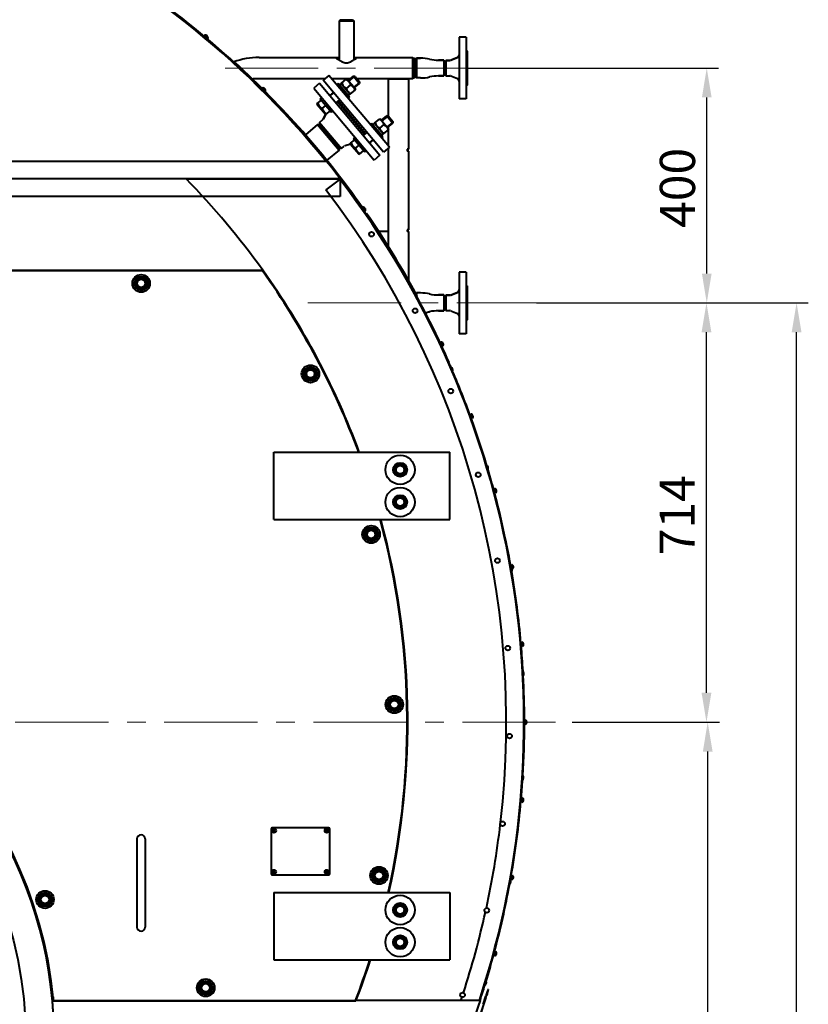
# Model space of a CAD drawing. Units: millimetres. Extents: x -50755 to -33935, y -22436 to -10556.
# Drawn here: x -39283 to -37939, y -13781 to -12103 of the extents above; entities that cross this region are included whole.
import ezdxf

# ---------------------------------------------------------------- set-up
doc = ezdxf.new("R2010")
doc.units = ezdxf.units.MM
doc.linetypes.add('CENTER', pattern=[50.8, 31.75, -6.35, 6.35, -6.35])
for name, color, linetype, lineweight in [('котел', 150, 'Continuous', 40), ('оси', 253, 'CENTER', 13), ('размеры', 253, 'Continuous', 13)]:
    doc.layers.add(name, color=color, linetype=linetype, lineweight=lineweight)
doc.styles.add('энтророс', font='geniso.shx', dxfattribs={"height": 60})
doc.dimstyles.new('20', dxfattribs={"dimtxt": 60, "dimasz": 50, "dimexe": 20, "dimexo": 0.625, "dimgap": 20, "dimtad": 1, "dimdec": 0, "dimtxsty": 'энтророс', "dimcen": 2.5, "dimclrt": 256, "dimadec": 0, "dimazin": 0, "dimtfac": 1, "dimtdec": 0, "dimtmove": 0, "dimatfit": 3, "dimfxl": 1, "dimtfill": 1, "dimarcsym": 0})

# ---------------------------------------------------------------- blocks, each defined once
blk = doc.blocks.new('*D24')
at = {"layer": 'Defpoints', "color": 0, "ltscale": 10, "transparency": 16777216}
for p in [(-38520.3, -12185.7), (-38112, -12185.7), (-38402.8, -12585.7)]:
    blk.add_point(p, dxfattribs=at)
at = {"layer": 'размеры', "color": 0, "lineweight": -2, "ltscale": 10, "transparency": 16777216}
for p, q in [((-38519.7, -12185.7), (-38092, -12185.7)), ((-38112, -12535.7), (-38112, -12235.7)), ((-38402.2, -12585.7), (-38092, -12585.7))]:
    blk.add_line(p, q, dxfattribs=at)
at = {"layer": 'размеры', "color": 0, "ltscale": 10, "transparency": 16777216}
for points in [[(-38120.3, -12235.7), (-38103.7, -12235.7), (-38112, -12185.7)], [(-38120.3, -12535.7), (-38103.7, -12535.7), (-38112, -12585.7)]]:
    blk.add_solid(points, dxfattribs=at)
at = {"layer": 'размеры', "ltscale": 10, "transparency": 16777216, "insert": (-38192, -12389.7), "char_height": 60, "attachment_point": 2, "rotation": 90, "style": 'энтророс', "bg_fill": 3, "box_fill_scale": 1.1, "bg_fill_color": 256, "bg_fill_true_color": 13158600, "bg_fill_transparency": 0}
blk.add_mtext('400', dxfattribs=at)
blk = doc.blocks.new('*D26')
at = {"layer": 'Defpoints', "color": 0, "ltscale": 10, "transparency": 16777216}
for p in [(-38145.3, -13300), (-38110.4, -13300), (-38693.2, -15165)]:
    blk.add_point(p, dxfattribs=at)
at = {"layer": 'размеры', "color": 0, "lineweight": -2, "ltscale": 10, "transparency": 16777216}
for p, q in [((-38144.7, -13300), (-38090.4, -13300)), ((-38110.4, -15115), (-38110.4, -13350)), ((-38692.6, -15165), (-38090.4, -15165))]:
    blk.add_line(p, q, dxfattribs=at)
at = {"layer": 'размеры', "color": 0, "ltscale": 10, "transparency": 16777216}
for points in [[(-38118.7, -13350), (-38102.1, -13350), (-38110.4, -13300)], [(-38118.7, -15115), (-38102.1, -15115), (-38110.4, -15165)]]:
    blk.add_solid(points, dxfattribs=at)
at = {"layer": 'размеры', "ltscale": 10, "transparency": 16777216, "insert": (-38190.4, -14312.4), "char_height": 60, "attachment_point": 2, "rotation": 90, "style": 'энтророс', "bg_fill": 3, "box_fill_scale": 1.1, "bg_fill_color": 256, "bg_fill_true_color": 13158600, "bg_fill_transparency": 0}
blk.add_mtext('1865', dxfattribs=at)
blk = doc.blocks.new('*D27')
at = {"layer": 'Defpoints', "color": 0, "ltscale": 10, "transparency": 16777216}
for p in [(-38402.8, -12585.7), (-37958.9, -12585.7), (-38693.2, -15165)]:
    blk.add_point(p, dxfattribs=at)
at = {"layer": 'размеры', "color": 0, "lineweight": -2, "ltscale": 10, "transparency": 16777216}
for p, q in [((-38402.2, -12585.7), (-37938.9, -12585.7)), ((-37958.9, -15115), (-37958.9, -12635.7)), ((-38692.6, -15165), (-37938.9, -15165))]:
    blk.add_line(p, q, dxfattribs=at)
at = {"layer": 'размеры', "color": 0, "ltscale": 10, "transparency": 16777216}
for points in [[(-37967.3, -12635.7), (-37950.6, -12635.7), (-37958.9, -12585.7)], [(-37967.3, -15115), (-37950.6, -15115), (-37958.9, -15165)]]:
    blk.add_solid(points, dxfattribs=at)
at = {"layer": 'размеры', "ltscale": 10, "transparency": 16777216, "insert": (-38038.9, -13965.8), "char_height": 60, "attachment_point": 2, "rotation": 90, "style": 'энтророс', "bg_fill": 3, "box_fill_scale": 1.1, "bg_fill_color": 256, "bg_fill_true_color": 13158600, "bg_fill_transparency": 0}
blk.add_mtext('2579', dxfattribs=at)
blk = doc.blocks.new('*D28')
at = {"layer": 'Defpoints', "color": 0, "ltscale": 10, "transparency": 16777216}
for p in [(-38402.8, -12585.7), (-38112.5, -12585.7), (-38342, -13300)]:
    blk.add_point(p, dxfattribs=at)
at = {"layer": 'размеры', "color": 0, "lineweight": -2, "ltscale": 10, "transparency": 16777216}
for p, q in [((-38402.2, -12585.7), (-38092.5, -12585.7)), ((-38112.5, -13250), (-38112.5, -12635.7)), ((-38341.3, -13300), (-38092.5, -13300))]:
    blk.add_line(p, q, dxfattribs=at)
at = {"layer": 'размеры', "color": 0, "ltscale": 10, "transparency": 16777216}
for points in [[(-38120.9, -12635.7), (-38104.2, -12635.7), (-38112.5, -12585.7)], [(-38120.9, -13250), (-38104.2, -13250), (-38112.5, -13300)]]:
    blk.add_solid(points, dxfattribs=at)
at = {"layer": 'размеры', "ltscale": 10, "transparency": 16777216, "insert": (-38192.5, -12947.4), "char_height": 60, "attachment_point": 2, "rotation": 90, "style": 'энтророс', "bg_fill": 3, "box_fill_scale": 1.1, "bg_fill_color": 256, "bg_fill_true_color": 13158600, "bg_fill_transparency": 0}
blk.add_mtext('714', dxfattribs=at)

msp = doc.modelspace()

# ---------------------------------------------------------------- linework, layer by layer
at = {"layer": 'котел'}
for p, q in [((-38736.3, -12103.7), (-38738.8, -12105.1)), ((-38738.8, -12105.1), (-38738.8, -12171.8)), ((-38738.8, -12105.1), (-38713.8, -12105.1)), ((-38736.3, -12103.7), (-38716.3, -12103.7)), ((-38716.3, -12103.7), (-38713.8, -12105.1)), ((-38713.8, -12105.1), (-38713.8, -12171.8)), ((-38968.1, -12130), (-38962, -12135.1)), ((-38966.6, -12131.3), (-38967.4, -12132.3)), ((-38963.5, -12133.9), (-38964.4, -12134.9)), ((-38522.3, -12133.2), (-38534.3, -12133.2)), ((-38534.3, -12133.2), (-38534.3, -12238.2)), ((-38520.3, -12156.7), (-38522.3, -12154.7)), ((-38916, -12177.4), (-38915.5, -12176.9)), ((-38875.2, -12167.7), (-38738.8, -12167.7)), ((-38744.8, -12167.7), (-38744.8, -12167.7)), ((-38713.8, -12167.7), (-38613.1, -12167.7)), ((-38707.8, -12167.7), (-38707.8, -12167.7)), ((-38613.1, -12203.7), (-38613.1, -12167.7)), ((-38613.1, -12167.7), (-38610.9, -12171.5)), ((-38610.9, -12171.5), (-38610.9, -12199.8)), ((-38608.9, -12168.8), (-38609.9, -12170.4)), ((-38609.9, -12200.9), (-38609.9, -12170.4)), ((-38608.9, -12170.7), (-38606.8, -12168.8)), ((-38608.9, -12168.8), (-38608.9, -12202.5)), ((-38599.7, -12168.8), (-38606.8, -12168.8)), ((-38606.8, -12168.8), (-38599.7, -12168.8)), ((-38606.8, -12168.8), (-38606.8, -12202.5)), ((-38560.4, -12172.2), (-38569.1, -12172.2)), ((-38569.1, -12172.2), (-38560.4, -12172.2)), ((-38560.4, -12172.2), (-38560.4, -12199.1)), ((-38560.4, -12172.2), (-38558.9, -12174.9)), ((-38558.9, -12174.9), (-38558.9, -12196.4)), ((-38556.6, -12172.7), (-38557.9, -12174.9)), ((-38557.9, -12196.4), (-38557.9, -12174.9)), ((-38550.2, -12172.7), (-38556.6, -12172.7)), ((-38556.6, -12172.7), (-38550.2, -12172.7)), ((-38556.6, -12172.7), (-38556.6, -12198.7)), ((-38537.1, -12167.8), (-38548.5, -12172.4)), ((-38548.5, -12172.4), (-38537.1, -12167.8)), ((-38901.3, -12191), (-38902, -12191.7)), ((-38880.5, -12212), (-38879.4, -12212)), ((-38762.6, -12203.7), (-38875.2, -12203.7)), ((-38772, -12211.6), (-38781.9, -12219.9)), ((-38772, -12211.6), (-38669.1, -12334.1)), ((-38755.9, -12198.1), (-38765.8, -12206.4)), ((-38663, -12329), (-38765.8, -12206.4)), ((-38653, -12320.6), (-38755.9, -12198.1)), ((-38719.3, -12203.7), (-38751.2, -12203.7)), ((-38740.2, -12212.1), (-38742.5, -12214)), ((-38720.9, -12235.1), (-38740.2, -12212.1)), ((-38735.1, -12211.7), (-38726.2, -12204.2)), ((-38734.8, -12213), (-38735.1, -12211.6)), ((-38726.2, -12204.2), (-38724.9, -12204.7)), ((-38724.9, -12204.7), (-38711, -12221.2)), ((-38723.1, -12206.8), (-38714.3, -12199.4)), ((-38712.7, -12199.6), (-38722.4, -12207.7)), ((-38711.4, -12199.7), (-38714.3, -12199.4)), ((-38714.3, -12199.4), (-38704, -12211.7)), ((-38703.8, -12210.2), (-38713.5, -12218.3)), ((-38712.8, -12219.1), (-38704, -12211.7)), ((-38711.4, -12199.7), (-38703.7, -12208.9)), ((-38613.1, -12203.7), (-38708.1, -12203.7)), ((-38703.7, -12208.9), (-38704, -12211.7)), ((-38654.9, -12204.7), (-38654.9, -12267.4)), ((-38619.9, -12204.7), (-38654.9, -12204.7)), ((-38619.9, -12324), (-38619.9, -12204.7)), ((-38610.9, -12199.8), (-38613.1, -12203.7)), ((-38609.9, -12200.9), (-38608.9, -12202.5)), ((-38608.9, -12200.7), (-38606.8, -12202.5)), ((-38599.7, -12202.5), (-38606.8, -12202.5)), ((-38560.4, -12199.1), (-38569.1, -12199.1)), ((-38569.1, -12199.1), (-38560.4, -12199.1)), ((-38560.4, -12199.1), (-38558.9, -12196.4)), ((-38557.9, -12196.4), (-38556.6, -12198.7)), ((-38556.6, -12198.7), (-38550.2, -12198.7)), ((-38548.5, -12199), (-38537.1, -12203.6)), ((-38869.4, -12221.9), (-38870.1, -12222.6)), ((-38864.2, -12225.2), (-38869.9, -12219.6)), ((-38868.5, -12221), (-38868.9, -12221.4)), ((-38866.6, -12224.7), (-38867.3, -12225.4)), ((-38865.6, -12223.8), (-38866.1, -12224.2)), ((-38865, -12226.3), (-38864.5, -12225.8)), ((-38781.9, -12219.9), (-38679.1, -12342.5)), ((-38754.1, -12232.9), (-38748, -12227.7)), ((-38749.1, -12226.3), (-38749.4, -12228.9)), ((-38738.1, -12214.6), (-38735.4, -12212.4)), ((-38720.4, -12230.2), (-38735.4, -12212.4)), ((-38719.3, -12214.1), (-38726.5, -12220.2)), ((-38719.6, -12230.1), (-38710.7, -12222.6)), ((-38710.7, -12222.6), (-38711, -12221.2)), ((-38776.1, -12246.1), (-38768.9, -12240.1)), ((-38770.9, -12237.8), (-38768.6, -12235.9)), ((-38770.9, -12237.8), (-38751.6, -12260.8)), ((-38752.7, -12231.7), (-38755.3, -12231.5)), ((-38750.8, -12229), (-38752.3, -12230.3)), ((-38751.8, -12230.9), (-38752.3, -12230.3)), ((-38750.3, -12229.6), (-38750.8, -12229)), ((-38743.8, -12245.1), (-38737.7, -12240)), ((-38695, -12298.6), (-38741.5, -12243.2)), ((-38693.5, -12297.4), (-38740, -12241.9)), ((-38720.9, -12235.1), (-38723.2, -12237)), ((-38720.9, -12229.6), (-38719.6, -12230.1)), ((-38775.8, -12247.4), (-38776.1, -12246.1)), ((-38775.8, -12247.4), (-38761.9, -12264)), ((-38767.5, -12254.6), (-38761.2, -12249.3)), ((-38760.6, -12264.4), (-38753.5, -12258.5)), ((-38751.6, -12260.8), (-38749.3, -12258.8)), ((-38767.1, -12274), (-38772.1, -12278.3)), ((-38772.1, -12278.3), (-38767.1, -12274)), ((-38772.1, -12278.3), (-38771.4, -12282.2)), ((-38772.1, -12278.3), (-38734.8, -12322.7)), ((-38761.4, -12264.2), (-38766, -12272.6)), ((-38766, -12272.6), (-38761.4, -12264.2)), ((-38761.9, -12264), (-38760.6, -12264.4)), ((-38678.3, -12279.4), (-38669.4, -12271.9)), ((-38669.4, -12271.9), (-38668.1, -12272.4)), ((-38668.1, -12272.4), (-38654.2, -12288.9)), ((-38666.3, -12274.5), (-38657.4, -12267.1)), ((-38655.9, -12267.3), (-38665.6, -12275.4)), ((-38654.6, -12267.4), (-38657.4, -12267.1)), ((-38657.4, -12267.1), (-38647.2, -12279.4)), ((-38647, -12277.9), (-38656.7, -12286)), ((-38654.6, -12267.4), (-38646.9, -12276.6)), ((-38646.9, -12276.6), (-38647.2, -12279.4)), ((-38775.4, -12281.7), (-38796.2, -12299.1)), ((-38772.2, -12282.9), (-38775.4, -12281.7)), ((-38775.4, -12281.7), (-38738.8, -12325.4)), ((-38772.2, -12282.9), (-38739.4, -12321.9)), ((-38738.6, -12321.3), (-38771.4, -12282.2)), ((-38697.3, -12300.6), (-38691.2, -12295.4)), ((-38683.4, -12279.8), (-38685.7, -12281.7)), ((-38664.1, -12302.8), (-38683.4, -12279.8)), ((-38681.2, -12282.3), (-38678.6, -12280.1)), ((-38663.6, -12297.9), (-38678.6, -12280.1)), ((-38678, -12280.7), (-38678.3, -12279.4)), ((-38662.5, -12281.8), (-38669.7, -12287.9)), ((-38662.8, -12297.8), (-38653.9, -12290.3)), ((-38656, -12286.8), (-38647.2, -12279.4)), ((-38654.9, -12285.9), (-38654.9, -12288.1)), ((-38654.9, -12291.1), (-38654.9, -12318.5)), ((-38653.9, -12290.3), (-38654.2, -12288.9)), ((-38796.8, -12299.6), (-38797.5, -12300.2)), ((-38791.2, -12306), (-38790.7, -12305.6)), ((-38719.2, -12313.8), (-38712.1, -12307.8)), ((-38714, -12305.5), (-38711.7, -12303.6)), ((-38714, -12305.5), (-38694.8, -12328.5)), ((-38687, -12312.8), (-38680.9, -12307.7)), ((-38685.6, -12311.7), (-38685.8, -12314.2)), ((-38684.2, -12311.5), (-38684.7, -12310.9)), ((-38682.7, -12310.2), (-38684.2, -12311.5)), ((-38682.7, -12310.2), (-38683.2, -12309.6)), ((-38679.7, -12309.1), (-38682.3, -12308.8)), ((-38664.1, -12302.8), (-38666.4, -12304.7)), ((-38664.1, -12297.3), (-38662.8, -12297.8)), ((-38778.2, -12321.2), (-38777.7, -12320.8)), ((-38738.8, -12325.4), (-38759.6, -12342.8)), ((-38739.4, -12321.9), (-38738.8, -12325.4)), ((-38734.8, -12322.7), (-38738.6, -12321.3)), ((-38734.8, -12322.7), (-38729.8, -12318.5)), ((-38728.2, -12317.6), (-38719.1, -12314.6)), ((-38719, -12315.1), (-38719.2, -12313.8)), ((-38719, -12315.1), (-38705.1, -12331.7)), ((-38710.7, -12322.3), (-38704.4, -12317)), ((-38703.8, -12332.2), (-38696.7, -12326.2)), ((-38694.8, -12328.5), (-38692.5, -12326.5)), ((-38653, -12320.6), (-38663, -12329)), ((-38654.9, -12322.2), (-38654.9, -12489.4)), ((-38619.9, -12324), (-38622.9, -12324)), ((-38622.9, -12324), (-38622.9, -12327)), ((-38619.9, -12327), (-38622.9, -12327)), ((-38619.9, -12461), (-38619.9, -12327)), ((-38759.8, -12345), (-41129.6, -12345)), ((-38760.1, -12343.3), (-38761, -12344)), ((-38705.1, -12331.7), (-38703.8, -12332.2)), ((-38669.1, -12334.1), (-38679.1, -12342.5)), ((-38736.7, -12374.3), (-41152.6, -12374.3)), ((-38737.3, -12375), (-38998.8, -12375)), ((-38738.5, -12376), (-38761.1, -12393.3)), ((-38737.3, -12373.5), (-38737, -12373.7)), ((-38737, -12373.7), (-38736.7, -12373.9)), ((-38736.7, -12374.2), (-38736.7, -12373.9)), ((-38736.7, -12374.3), (-38736.7, -12404.3)), ((-38736.7, -12404.3), (-41152.6, -12404.3)), ((-38718.7, -12398.3), (-38719.3, -12398.7)), ((-38699.8, -12423.2), (-38699.2, -12422.8)), ((-38697.4, -12424.3), (-38699.3, -12425.5)), ((-38694, -12429.2), (-38698.6, -12422.6)), ((-38695.2, -12427.5), (-38697, -12428.8)), ((-38692.4, -12433.7), (-38693.3, -12434.3)), ((-38691.8, -12433.4), (-38692.6, -12434)), ((-38671.5, -12463.5), (-38654.9, -12463.5)), ((-38619.9, -12461), (-38622.9, -12461)), ((-38622.9, -12461), (-38622.9, -12464)), ((-38619.9, -12464), (-38622.9, -12464)), ((-38619.9, -12548), (-38619.9, -12464)), ((-38656.6, -12490), (-38656.5, -12490)), ((-38654.9, -12491.3), (-38654.9, -12492.7)), ((-41020.5, -12530), (-38868.8, -12530)), ((-38868.8, -12530), (-38869.4, -12531)), ((-38869.4, -12531), (-39894.7, -12531)), ((-39082.4, -12548.1), (-39076.7, -12544.8)), ((-39075.4, -12544.8), (-39069.7, -12548.1)), ((-39083, -12555.8), (-39083, -12549.2)), ((-39076.7, -12560.2), (-39082.4, -12556.9)), ((-39069.7, -12556.9), (-39075.4, -12560.2)), ((-39069, -12549.2), (-39069, -12555.8)), ((-38619.9, -12551.6), (-38619.9, -12550)), ((-38616.5, -12557.4), (-38615.9, -12557.1)), ((-38607.8, -12569.7), (-38606.8, -12568.8)), ((-38599.7, -12568.8), (-38606.8, -12568.8)), ((-38606.8, -12568.8), (-38606.8, -12571.5)), ((-38606.8, -12575.1), (-38606.8, -12575.1)), ((-38605.4, -12574.1), (-38606.3, -12574.6)), ((-38560.4, -12572.2), (-38569.1, -12572.2)), ((-38569.1, -12572.2), (-38560.4, -12572.2)), ((-38560.4, -12572.2), (-38558.9, -12574.9)), ((-38556.6, -12572.7), (-38557.9, -12574.9)), ((-38550.2, -12572.7), (-38556.6, -12572.7)), ((-38556.6, -12572.7), (-38550.2, -12572.7)), ((-38537.1, -12567.8), (-38548.5, -12572.4)), ((-38548.5, -12572.4), (-38537.1, -12567.8)), ((-38794.5, -12709.9), (-38794.5, -12703.2)), ((-38793.9, -12702.2), (-38788.1, -12698.8)), ((-38788.1, -12714.3), (-38793.9, -12711)), ((-38786.9, -12698.8), (-38781.1, -12702.2)), ((-38781.1, -12711), (-38786.9, -12714.3)), ((-38780.5, -12703.2), (-38780.5, -12709.9)), ((-38849.7, -12955), (-38849.7, -12840)), ((-38854.7, -13482), (-38854.7, -13558)), ((-38756.7, -13480), (-38852.7, -13480)), ((-38850.3, -13481.6), (-38850.3, -13488.5)), ((-38849.1, -13488.5), (-38849.1, -13481.6)), ((-38760.3, -13481.6), (-38760.3, -13488.5)), ((-38759.1, -13488.5), (-38759.1, -13481.6)), ((-38754.7, -13558), (-38754.7, -13482)), ((-39083.2, -13499), (-39083.2, -13649)), ((-39069.2, -13499), (-39069.2, -13649)), ((-38850.3, -13551.6), (-38850.3, -13558.5)), ((-38849.1, -13558.5), (-38849.1, -13551.6)), ((-38760.3, -13551.6), (-38760.3, -13558.5)), ((-38759.1, -13558.5), (-38759.1, -13551.6)), ((-38852.7, -13560), (-38756.7, -13560)), ((-39246.9, -13605.6), (-39246.9, -13598.9)), ((-39246.3, -13597.9), (-39240.5, -13594.5)), ((-39239.3, -13594.5), (-39233.5, -13597.9)), ((-39232.9, -13598.9), (-39232.9, -13605.6)), ((-38849.7, -13590), (-38849.7, -13705)), ((-39240.5, -13610), (-39246.3, -13606.6)), ((-39233.5, -13606.6), (-39239.3, -13610)), ((-38973, -13755.8), (-38973, -13749.2)), ((-38972.4, -13748.1), (-38966.6, -13744.8)), ((-38965.4, -13744.8), (-38959.6, -13748.1)), ((-38959, -13749.2), (-38959, -13755.8)), ((-39226.2, -13768), (-39226.2, -13774)), ((-38966.6, -13760.2), (-38972.4, -13756.9)), ((-38959.6, -13756.9), (-38965.4, -13760.2)), ((-39226.6, -13774), (-39227.3, -13774)), ((-39226.5, -13775), (-39225.6, -13774)), ((-39226.5, -13775), (-38709.9, -13775)), ((-39226.2, -13774), (-38710.6, -13774)), ((-38710.6, -13774), (-38709.9, -13775))]:
    msp.add_line(p, q, dxfattribs=at)
for centre, radius in [((-38683.4, -12468.7), 4), ((-39076, -12552.5), 15), ((-39076, -12552.5), 12), ((-39076, -12552.5), 10.8), ((-39076, -12552.5), 8), ((-39076, -12552.5), 7), ((-38787.5, -12706.6), 15), ((-38787.5, -12706.6), 12), ((-38787.5, -12706.6), 10.8), ((-38787.5, -12706.6), 8), ((-38787.5, -12706.6), 7), ((-39944.7, -13840), 672), ((-38849.7, -13485), 3.5), ((-38759.7, -13485), 3.5), ((-38849.7, -13555), 3.5), ((-38759.7, -13555), 3.5), ((-39239.9, -13602.2), 15), ((-39239.9, -13602.2), 12), ((-39239.9, -13602.2), 10.8), ((-39239.9, -13602.2), 8), ((-39239.9, -13602.2), 7), ((-38966, -13752.5), 15), ((-38966, -13752.5), 12), ((-38966, -13752.5), 10.8), ((-38966, -13752.5), 8), ((-38966, -13752.5), 7)]:
    msp.add_circle(centre, radius, dxfattribs=at)
for centre, radius, start, end in [((-39944.7, -13300), 1521.7, 38.8745, 141.1255), ((-39944.7, -13300), 1521, 38.896, 141.104), ((-39944.7, -13300), 1522.7, 36.7936, 52.9643), ((-38966.6, -12134.4), 4.66, 350.9586, 109.0414), ((-38875.2, -12295.7), 128, 90, 109.698), ((-39944.7, -13300), 1523.4, 35.1591, 47.5), ((-38599.7, -12238.5), 69.7, 77.3196, 90), ((-38569.1, -12102.5), 69.7, 257.3196, 270), ((-38550.2, -12168.2), 4.5, 270, 291.8014), ((-38538.8, -12163.7), 4.5, 291.8014, 360), ((-38875.2, -12295.7), 92, 97.4606, 98.3988), ((-39944.7, -13300), 1522, 41.073, 46.0348), ((-38875.2, -12295.8), 92.1, 90.0031, 96.8913), ((-38875.2, -12295.7), 92, 92.5008, 96.8936), ((-38599.7, -12132.8), 69.7, 270, 282.6804), ((-38569.1, -12268.8), 69.7, 90, 102.6804), ((-38550.2, -12203.2), 4.5, 68.1986, 90), ((-38538.8, -12207.7), 4.5, 0, 68.1986), ((-38868.8, -12224.1), 4.66, 345.9586, 104.0414), ((-38770.1, -12270.4), 4.75, 310, 331.8014), ((-38726.7, -12322.1), 4.75, 108.1986, 130), ((-39944.7, -13300), 1522, 37.5022, 38.927), ((-39944.7, -13300), 1521.9, 37.5022, 38.8673), ((-39944.7, -13300), 1323, 35.5921, 44.4028), ((-38737.5, -12375.8), 1.5, 65.4162, 90), ((-39944.7, -13300), 1522, 37.4196, 37.4642), ((-38737.5, -12375.8), 1.5, 37.4363, 53.1336), ((-39944.7, -13300), 1521.9, 36.3348, 37.4363), ((-39944.7, -13300), 1522, 36.8296, 36.9943), ((-38727, -12392.3), 4.66, 348.8425, 84.5572), ((-39944.7, -13300), 1522.7, 35.1591, 36.6094), ((-39944.7, -13300), 1522, 34.6751, 36.5749), ((-38698.3, -12427.3), 4.66, 335.9586, 94.0414), ((-39944.1, -13299.7), 1521.7, 30.0978, 34.675), ((-39944.7, -13300), 1522.7, 34.6742, 34.675), ((-39944.1, -13299.7), 1522.7, 28.4581, 34.675), ((-39944.7, -11677), 1522, 327.8377, 327.936), ((-39944.7, -13300), 1323, 20.3476, 35.5921), ((-39076, -12552.5), 7.75, 85.4146, 94.5854), ((-39944.7, -13300), 1322, 20.3635, 35.5698), ((-38629.3, -12540.9), 4.66, 339.2307, 81.5647), ((-39944.1, -13299.7), 1521.7, 28.4581, 29.8811), ((-39076, -12552.5), 7.75, 145.4146, 154.5854), ((-39076, -12552.5), 7.75, 205.4146, 214.5854), ((-39076, -12552.5), 7.75, 265.4146, 274.5854), ((-39076, -12552.5), 7.75, 25.4146, 34.5854), ((-39076, -12552.5), 7.75, 325.4146, 334.5854), ((-38538.8, -12563.7), 4.5, 291.8014, 360), ((-38599.7, -12638.5), 69.7, 77.3196, 90), ((-38569.1, -12502.5), 69.7, 257.3196, 270), ((-38550.2, -12568.2), 4.5, 270, 291.8014), ((-38787.5, -12706.6), 7.75, 145.4146, 154.5854), ((-38787.5, -12706.6), 7.75, 205.4146, 214.5854), ((-38787.5, -12706.6), 7.75, 85.4146, 94.5854), ((-38787.5, -12706.6), 7.75, 265.4146, 274.5854), ((-38787.5, -12706.6), 7.75, 25.4146, 34.5854), ((-38787.5, -12706.6), 7.75, 325.4146, 334.5854), ((-39944.7, -13839), 722, 5.1652, 87.6186), ((-39944.7, -13839), 720.3, 355.0221, 184.9779), ((-39944.7, -13839), 721, 5.0926, 174.9074), ((-38852.7, -13482), 2, 90, 180), ((-38756.7, -13482), 2, 0, 90), ((-39076.2, -13499), 7, 0, 180), ((-38852.7, -13558), 2, 180, 270), ((-38756.7, -13558), 2, 270, 0), ((-39239.9, -13602.2), 7.75, 145.4146, 154.5854), ((-39239.9, -13602.2), 7.75, 85.4146, 94.5854), ((-39239.9, -13602.2), 7.75, 25.4146, 34.5854), ((-39239.9, -13602.2), 7.75, 205.4146, 214.5854), ((-39239.9, -13602.2), 7.75, 265.4146, 274.5854), ((-39239.9, -13602.2), 7.75, 325.4146, 334.5854), ((-39076.2, -13649), 7, 180, 0), ((-38966, -13752.5), 7.75, 145.4146, 154.5854), ((-38966, -13752.5), 7.75, 85.4146, 94.5854), ((-38966, -13752.5), 7.75, 25.4146, 34.5854), ((-38966, -13752.5), 7.75, 205.4146, 214.5854), ((-38966, -13752.5), 7.75, 265.4146, 274.5854), ((-38966, -13752.5), 7.75, 325.4146, 334.5854), ((-39944.6, -13840.4), 720.3, 352.6726, 5.284)]:
    msp.add_arc(centre, radius, start, end, dxfattribs=at)
for centre, start_param, end_param in [((-38731.2, -12224.1), -1.54554, -1.435785), ((-38727.3, -12220.8), -1.650811, -1.596053), ((-38674.4, -12291.8), -1.54554, -1.435785), ((-38670.5, -12288.5), -1.650811, -1.596053)]:
    msp.add_ellipse(centre, major_axis=(24.5, 20.6), ratio=0.36397, start_param=start_param, end_param=end_param, dxfattribs=at)
for points, knots in [([(-38744.8, -12167.7), (-38744.6, -12167.9), (-38742.6, -12169.2), (-38740.6, -12170.6), (-38738.8, -12171.8)], [0, 0, 0, 0, 0.106226, 1, 1, 1, 1]), ([(-38738.8, -12171.8), (-38737.9, -12172.4), (-38736.1, -12173.6), (-38733.1, -12175.1), (-38729.9, -12176.4), (-38726.3, -12176.9), (-38722.7, -12176.4), (-38719.4, -12175.1), (-38716.5, -12173.6), (-38714.7, -12172.4), (-38713.8, -12171.8)], [0, 0, 0, 0, 0.115529, 0.239186, 0.368218, 0.5, 0.631782, 0.760814, 0.884471, 1, 1, 1, 1]), ([(-38713.8, -12171.8), (-38713.1, -12171.3), (-38711.1, -12170), (-38709.1, -12168.6), (-38707.8, -12167.7)], [0, 0, 0, 0, 0.36192, 1, 1, 1, 1]), ([(-38522.3, -12162.2), (-38522, -12162.8), (-38521.6, -12163.9), (-38522, -12165.2), (-38522.3, -12165.5)], [0, 0, 0, 0, 0.579512, 1, 1, 1, 1]), ([(-38734.3, -12211), (-38733.5, -12212.9), (-38731.5, -12216.5), (-38728.3, -12219.1), (-38726.5, -12220.2)], [0, 0, 0, 0, 0.5, 1, 1, 1, 1]), ([(-38727, -12204.9), (-38725.3, -12206), (-38722, -12208.5), (-38720, -12212.2), (-38719.3, -12214.1)], [0, 0, 0, 0, 0.5, 1, 1, 1, 1]), ([(-38726.5, -12220.2), (-38725.8, -12222.1), (-38723.8, -12225.7), (-38720.6, -12228.3), (-38718.8, -12229.4)], [0, 0, 0, 0, 0.5, 1, 1, 1, 1]), ([(-38719.3, -12214.1), (-38717.6, -12215.2), (-38714.3, -12217.7), (-38712.3, -12221.4), (-38711.6, -12223.3)], [0, 0, 0, 0, 0.5, 1, 1, 1, 1]), ([(-38775.2, -12245.4), (-38774.5, -12247.3), (-38772.5, -12250.9), (-38769.3, -12253.5), (-38767.5, -12254.6)], [0, 0, 0, 0, 0.5, 1, 1, 1, 1]), ([(-38767.5, -12254.6), (-38766.8, -12256.5), (-38764.8, -12260.1), (-38761.5, -12262.7), (-38759.8, -12263.8)], [0, 0, 0, 0, 0.5, 1, 1, 1, 1]), ([(-38677.4, -12278.7), (-38676.7, -12280.6), (-38674.7, -12284.3), (-38671.5, -12286.8), (-38669.7, -12287.9)], [0, 0, 0, 0, 0.5, 1, 1, 1, 1]), ([(-38670.2, -12272.6), (-38668.5, -12273.7), (-38665.2, -12276.2), (-38663.2, -12279.9), (-38662.5, -12281.8)], [0, 0, 0, 0, 0.5, 1, 1, 1, 1]), ([(-38669.7, -12287.9), (-38669, -12289.8), (-38667, -12293.4), (-38663.7, -12296), (-38662, -12297.1)], [0, 0, 0, 0, 0.5, 1, 1, 1, 1]), ([(-38662.5, -12281.8), (-38660.7, -12282.9), (-38657.5, -12285.4), (-38655.5, -12289.1), (-38654.8, -12291)], [0, 0, 0, 0, 0.5, 1, 1, 1, 1]), ([(-38718.4, -12313.1), (-38717.7, -12315), (-38715.7, -12318.6), (-38712.4, -12321.2), (-38710.7, -12322.3)], [0, 0, 0, 0, 0.5, 1, 1, 1, 1]), ([(-38710.7, -12322.3), (-38710, -12324.2), (-38708, -12327.8), (-38704.7, -12330.4), (-38703, -12331.5)], [0, 0, 0, 0, 0.5, 1, 1, 1, 1])]:
    msp.add_open_spline(points, degree=3, knots=knots, dxfattribs=at)

# ---------------------------------------------------------------- dimensions: what is measured, and where the dimension line sits
at = {"layer": 'размеры', "ltscale": 10}
for base, p1, p2, picture, middle in [((-38112, -12185.7), (-38402.8, -12585.7), (-38520.3, -12185.7), '*D24', (-38112, -12389.7)), ((-38110.4, -13300), (-38693.2, -15165), (-38145.3, -13300), '*D26', (-38110.4, -14312.4))]:
    dim = msp.add_linear_dim(base=base, p1=p1, p2=p2, angle=90, dimstyle='20', dxfattribs=at)
    dim.commit()
    dim.dimension.update_dxf_attribs({"geometry": picture, "text_midpoint": middle, "dimtype": 160})

# ---------------------------------------------------------------- next in the draw order: linework, layer by layer
at = {"layer": 'котел'}
for p, q in [((-38522.3, -12133.2), (-38522.3, -12238.2)), ((-38520.3, -12156.7), (-38520.3, -12214.7)), ((-38520.3, -12214.7), (-38522.3, -12216.7)), ((-38522.3, -12238.2), (-38534.3, -12238.2)), ((-38522.3, -12533.2), (-38534.3, -12533.2)), ((-38520.3, -12556.7), (-38522.3, -12554.7))]:
    msp.add_line(p, q, dxfattribs=at)
for points, knots in [([(-38522.3, -12205.9), (-38522, -12206.2), (-38521.6, -12207.5), (-38522, -12208.6), (-38522.3, -12209.2)], [0, 0, 0, 0, 0.420511, 1, 1, 1, 1]), ([(-38522.3, -12562.2), (-38522, -12562.8), (-38521.6, -12563.9), (-38522, -12565.2), (-38522.3, -12565.5)], [0, 0, 0, 0, 0.579512, 1, 1, 1, 1])]:
    msp.add_open_spline(points, degree=3, knots=knots, dxfattribs=at)
at = {"layer": 'оси', "ltscale": 5}
msp.add_lwpolyline([(-38520.3, -12185.7), (-38946.8, -12185.7)], dxfattribs=at)

# ---------------------------------------------------------------- next in the draw order: dimensions: what is measured, and where the dimension line sits
at = {"layer": 'размеры', "ltscale": 10}
dim = msp.add_linear_dim(base=(-37958.9, -12585.7), p1=(-38693.2, -15165), p2=(-38402.8, -12585.7), angle=90, dimstyle='20', dxfattribs=at)
dim.commit()
dim.dimension.update_dxf_attribs({"geometry": '*D27', "text_midpoint": (-37958.9, -13965.8), "dimtype": 160})

# ---------------------------------------------------------------- next in the draw order: linework, layer by layer
at = {"layer": 'котел'}
for p, q in [((-38534.3, -12533.2), (-38534.3, -12638.2)), ((-38522.3, -12533.2), (-38522.3, -12638.2)), ((-38520.3, -12556.7), (-38520.3, -12614.7)), ((-38560.4, -12572.2), (-38560.4, -12599.1)), ((-38558.9, -12574.9), (-38558.9, -12596.4)), ((-38557.9, -12596.4), (-38557.9, -12574.9)), ((-38556.6, -12572.7), (-38556.6, -12598.7)), ((-38560.4, -12599.1), (-38558.9, -12596.4)), ((-38557.9, -12596.4), (-38556.6, -12598.7)), ((-38560.4, -12599.1), (-38569.1, -12599.1)), ((-38569.1, -12599.1), (-38560.4, -12599.1)), ((-38556.6, -12598.7), (-38550.2, -12598.7)), ((-38548.5, -12599), (-38537.1, -12603.6)), ((-38520.3, -12614.7), (-38522.3, -12616.7)), ((-38522.3, -12638.2), (-38534.3, -12638.2)), ((-38566.4, -12655.1), (-38566.4, -12655.1)), ((-38564.3, -12654.1), (-38565.8, -12654.8)), ((-38561.8, -12659.6), (-38565.2, -12652.3)), ((-38564.7, -12658.7), (-38564.8, -12658.8)), ((-38562.6, -12657.8), (-38564.1, -12658.4)), ((-38551.8, -12687.3), (-38551.1, -12687.1)), ((-38513.3, -12776.9), (-38515.6, -12777.7)), ((-38511.9, -12780.7), (-38514.2, -12781.5)), ((-38511.2, -12782.5), (-38514, -12775)), ((-38849.7, -12840), (-38549.7, -12840)), ((-38549.7, -12955), (-38549.7, -12840)), ((-38641.1, -12865.6), (-38635.3, -12862.3)), ((-38634.1, -12862.3), (-38628.3, -12865.6)), ((-38641.7, -12873.3), (-38641.7, -12866.7)), ((-38635.3, -12877.7), (-38641.1, -12874.4)), ((-38628.3, -12874.4), (-38634.1, -12877.7)), ((-38627.7, -12866.7), (-38627.7, -12873.3)), ((-38473.1, -12903.6), (-38475.4, -12904.3)), ((-38472.1, -12907.5), (-38474.4, -12908.1)), ((-38471.6, -12909.4), (-38473.7, -12901.7)), ((-38641.7, -12928.3), (-38641.7, -12921.7)), ((-38641.1, -12920.6), (-38635.3, -12917.3)), ((-38635.3, -12932.7), (-38641.1, -12929.4)), ((-38634.1, -12917.3), (-38628.3, -12920.6)), ((-38628.3, -12929.4), (-38634.1, -12932.7)), ((-38627.7, -12921.7), (-38627.7, -12928.3)), ((-38849.7, -12955), (-38549.7, -12955)), ((-38691.1, -12983.5), (-38691.1, -12976.8)), ((-38690.5, -12975.7), (-38684.8, -12972.4)), ((-38683.5, -12972.4), (-38677.8, -12975.7)), ((-38677.1, -12976.8), (-38677.1, -12983.5)), ((-38684.8, -12987.9), (-38690.5, -12984.5)), ((-38677.8, -12984.5), (-38683.5, -12987.9)), ((-38444.2, -13033.4), (-38446.5, -13033.8)), ((-38443.1, -13039.3), (-38444.5, -13031.4)), ((-38443.5, -13037.3), (-38444.5, -13037.5)), ((-38426.7, -13165.2), (-38429.1, -13165.4)), ((-38426.1, -13171.2), (-38426.8, -13163.2)), ((-38426.3, -13169.2), (-38428.7, -13169.4)), ((-38651.5, -13273.2), (-38651.5, -13266.6)), ((-38650.9, -13265.5), (-38645.2, -13262.2)), ((-38643.9, -13262.2), (-38638.2, -13265.5)), ((-38637.5, -13266.6), (-38637.5, -13273.2)), ((-38645.2, -13277.6), (-38650.9, -13274.3)), ((-38638.2, -13274.3), (-38643.9, -13277.6)), ((-38420.7, -13298), (-38423, -13298)), ((-38420.7, -13302), (-38423, -13302)), ((-38420.7, -13304), (-38420.7, -13296)), ((-38426.7, -13434.8), (-38429, -13434.6)), ((-38426.3, -13430.9), (-38428.6, -13430.6)), ((-38426.8, -13436.8), (-38426.1, -13428.9)), ((-38677.1, -13556.8), (-38671.3, -13553.5)), ((-38670.1, -13553.5), (-38664.3, -13556.8)), ((-38677.7, -13564.5), (-38677.7, -13557.9)), ((-38671.3, -13568.9), (-38677.1, -13565.6)), ((-38664.3, -13565.6), (-38670.1, -13568.9)), ((-38663.7, -13557.9), (-38663.7, -13564.5)), ((-38444.2, -13566.6), (-38446.6, -13566.2)), ((-38443.5, -13562.7), (-38445.9, -13562.3)), ((-38444.5, -13568.6), (-38443.1, -13560.7)), ((-38849.7, -13590), (-38549.7, -13590)), ((-38549.7, -13590), (-38549.7, -13705)), ((-38641.7, -13623.3), (-38641.7, -13616.7)), ((-38641.1, -13615.6), (-38635.3, -13612.3)), ((-38634.1, -13612.3), (-38628.3, -13615.6)), ((-38627.7, -13616.7), (-38627.7, -13623.3)), ((-38635.3, -13627.7), (-38641.1, -13624.4)), ((-38628.3, -13624.4), (-38634.1, -13627.7)), ((-38641.1, -13670.6), (-38635.3, -13667.3)), ((-38634.1, -13667.3), (-38628.3, -13670.6)), ((-38641.7, -13678.3), (-38641.7, -13671.7)), ((-38635.3, -13682.7), (-38641.1, -13679.4)), ((-38628.3, -13679.4), (-38634.1, -13682.7)), ((-38627.7, -13671.7), (-38627.7, -13678.3)), ((-38849.7, -13705), (-38549.7, -13705)), ((-38473.1, -13696.4), (-38475.4, -13695.8)), ((-38472.1, -13692.5), (-38474.4, -13691.9)), ((-38473.7, -13698.3), (-38471.6, -13690.6)), ((-38499, -13803.5), (-38488.6, -13769.2)), ((-38489.2, -13768.6), (-38489.2, -13768.8)), ((-38488.2, -13765.6), (-38488.6, -13766.9)), ((-38488.5, -13768.8), (-38488.5, -13769)), ((-38487.8, -13764.4), (-38488.2, -13765.6)), ((-38487.8, -13764.2), (-38487.8, -13764.4)), ((-38487.1, -13764.6), (-38487.5, -13765.8)), ((-38487.1, -13764.5), (-38487.1, -13764.6)), ((-38485.1, -13755.4), (-38485.4, -13756.6)), ((-38484.4, -13755.6), (-38485.1, -13755.4)), ((-38484.4, -13755.6), (-38484.8, -13756.8)), ((-38497.6, -13774), (-38709.5, -13774))]:
    msp.add_line(p, q, dxfattribs=at)
for centre, radius in [((-38609.2, -12599), 4), ((-38548.3, -12736), 4), ((-38634.7, -12870), 25), ((-38634.7, -12870), 12), ((-38634.7, -12870), 10.8), ((-38634.7, -12870), 8), ((-38634.7, -12870), 7), ((-38501.4, -12878.5), 4), ((-38634.7, -12925), 25), ((-38634.7, -12925), 12), ((-38634.7, -12925), 10.8), ((-38634.7, -12925), 8), ((-38634.7, -12925), 7), ((-38684.1, -12980.1), 15), ((-38684.1, -12980.1), 12), ((-38684.1, -12980.1), 10.8), ((-38684.1, -12980.1), 8), ((-38684.1, -12980.1), 7), ((-38468.9, -13024.8), 4), ((-38451.1, -13173.7), 4), ((-38644.5, -13269.9), 15), ((-38644.5, -13269.9), 12), ((-38644.5, -13269.9), 10.8), ((-38644.5, -13269.9), 8), ((-38644.5, -13269.9), 7), ((-38448.1, -13323.6), 4), ((-38460.1, -13473.1), 4), ((-38670.7, -13561.2), 15), ((-38670.7, -13561.2), 12), ((-38670.7, -13561.2), 10.8), ((-38670.7, -13561.2), 8), ((-38670.7, -13561.2), 7), ((-38634.7, -13620), 25), ((-38634.7, -13620), 12), ((-38634.7, -13620), 10.8), ((-38634.7, -13620), 8), ((-38634.7, -13620), 7), ((-38486.9, -13620.6), 4), ((-38634.7, -13675), 25), ((-38634.7, -13675), 12), ((-38634.7, -13675), 10.8), ((-38634.7, -13675), 8), ((-38634.7, -13675), 7), ((-38528.2, -13764.7), 4)]:
    msp.add_circle(centre, radius, dxfattribs=at)
for centre, radius, start, end in [((-39944.7, -13300), 1521, 341.8409, 37.456), ((-39944.7, -13300), 1491, 353.4094, 37.456), ((-39944.7, -13300), 1521.7, 341.8498, 36.3347), ((-39945.6, -13300.5), 1523.4, 23.7464, 29.2107), ((-38599.7, -12532.8), 69.7, 275.9135, 275.9299), ((-38599.7, -12532.8), 69.7, 276.5464, 282.6804), ((-38569.1, -12668.8), 69.7, 90, 102.6804), ((-38550.2, -12603.2), 4.5, 68.1986, 90), ((-38538.8, -12607.7), 4.5, 0, 68.1986), ((-38565.6, -12657), 4.66, 325.9586, 84.0414), ((-39944.7, -13300), 1522, 23.404, 23.7429), ((-38549.6, -12699.9), 4.66, 330.6578, 75.5144), ((-39944.7, -13300), 1522, 20.0753, 23.1453), ((-38514.9, -12779.6), 4.66, 320.9586, 79.0414), ((-39944.7, -13300), 1522, 16.6944, 19.9247), ((-38634.7, -12870), 7.75, 145.4146, 154.5854), ((-38634.7, -12870), 7.75, 85.4146, 94.5854), ((-38634.7, -12870), 7.75, 25.4146, 34.5854), ((-38489, -12867.1), 4.66, 325.4728, 68.6674), ((-38634.7, -12870), 7.75, 205.4146, 214.5854), ((-38634.7, -12870), 7.75, 265.4146, 274.5854), ((-38634.7, -12870), 7.75, 325.4146, 334.5854), ((-39944.7, -13300), 1522, 15.0753, 16.4302), ((-39944.7, -13300), 1522, 10.0753, 14.9247), ((-38474.9, -12906.2), 4.66, 315.9586, 74.0414), ((-38634.7, -12925), 7.75, 145.4146, 154.5854), ((-38634.7, -12925), 7.75, 205.4146, 214.5854), ((-38634.7, -12925), 7.75, 85.4146, 94.5854), ((-38634.7, -12925), 7.75, 265.4146, 274.5854), ((-38634.7, -12925), 7.75, 25.4146, 34.5854), ((-38634.7, -12925), 7.75, 325.4146, 334.5854), ((-39944.7, -13300), 1322, 347.3276, 15.128), ((-39944.7, -13300), 1323, 347.337, 15.1168), ((-38684.1, -12980.1), 7.75, 145.4146, 154.5854), ((-38684.1, -12980.1), 7.75, 205.4146, 214.5854), ((-38684.1, -12980.1), 7.75, 85.4146, 94.5854), ((-38684.1, -12980.1), 7.75, 25.4146, 34.5854), ((-38684.1, -12980.1), 7.75, 325.4146, 334.5854), ((-38684.1, -12980.1), 7.75, 265.4146, 274.5854), ((-38446.2, -13035.8), 4.66, 310.9586, 69.0414), ((-38448.3, -13040.2), 4.66, 317.362, 61.6329), ((-39944.7, -13300), 1522, 5.0753, 9.7162), ((-38428.9, -13167.4), 4.66, 305.9586, 64.0414), ((-39944.7, -13300), 1522, 3.2717, 4.9247), ((-38428.2, -13216.9), 4.66, 311.3454, 55.5713), ((-39944.7, -13300), 1522, 0.0753, 3.0035), ((-38644.5, -13269.9), 7.75, 145.4146, 154.5854), ((-38644.5, -13269.9), 7.75, 85.4146, 94.5854), ((-38644.5, -13269.9), 7.75, 25.4146, 34.5854), ((-38644.5, -13269.9), 7.75, 205.4146, 214.5854), ((-38644.5, -13269.9), 7.75, 265.4146, 274.5854), ((-38644.5, -13269.9), 7.75, 325.4146, 334.5854), ((-39944.7, -13300), 1522, 356.5585, 359.9247), ((-38423.1, -13300), 4.66, 300.9586, 59.0414), ((-39944.7, -13300), 1522, 355.0753, 356.2919), ((-38428.9, -13394.7), 4.66, 304.287, 47.5585), ((-39944.7, -13300), 1522, 350.0753, 354.9247), ((-38428.9, -13432.6), 4.66, 295.9586, 54.0414), ((-39944.7, -13300), 1491, 347.7379, 353.2959), ((-38670.7, -13561.2), 7.75, 85.4146, 94.5854), ((-38670.7, -13561.2), 7.75, 145.4146, 154.5854), ((-38670.7, -13561.2), 7.75, 205.4146, 214.5854), ((-38670.7, -13561.2), 7.75, 265.4146, 274.5854), ((-38670.7, -13561.2), 7.75, 25.4146, 34.5854), ((-38670.7, -13561.2), 7.75, 325.4146, 334.5854), ((-38450.4, -13571.3), 4.66, 297.4264, 42.2775), ((-39944.7, -13300), 1522, 349.844, 349.9247), ((-38446.2, -13564.2), 4.66, 290.9586, 49.0414), ((-39944.7, -13300), 1522, 345.0753, 349.5814), ((-38634.7, -13620), 7.75, 145.4146, 154.5854), ((-38634.7, -13620), 7.75, 85.4146, 94.5854), ((-38634.7, -13620), 7.75, 25.4146, 34.5854), ((-38634.7, -13620), 7.75, 205.4146, 214.5854), ((-38634.7, -13620), 7.75, 265.4146, 274.5854), ((-38634.7, -13620), 7.75, 325.4146, 334.5854), ((-39944.7, -13300), 1491, 341.9903, 347.4586), ((-38634.7, -13675), 7.75, 145.4146, 154.5854), ((-38634.7, -13675), 7.75, 85.4146, 94.5854), ((-38634.7, -13675), 7.75, 25.4146, 34.5854), ((-38634.7, -13675), 7.75, 205.4146, 214.5854), ((-38634.7, -13675), 7.75, 265.4146, 274.5854), ((-38634.7, -13675), 7.75, 325.4146, 334.5854), ((-39944.7, -13300), 1522, 343.1283, 344.9247), ((-38474.9, -13693.8), 4.66, 285.9586, 44.0414), ((-39944.7, -13300), 1322, 338.989, 342.1593), ((-39944.7, -13300), 1323, 338.9592, 342.1735), ((-39944.7, -13300), 1522, 341.8513, 342.8721), ((-38492.3, -13744.1), 4.66, 291.4362, 33.8276), ((-39944.7, -13300), 1491, 341.4631, 341.6838), ((-39453.8, -13459.5), 1013, 341.8708, 342.0438), ((-39370.4, -13486.5), 925.3, 342.0432, 342.2411), ((-39290.9, -13512), 841.8, 342.2514, 342.3732), ((-39268.2, -13519.1), 818.8, 342.2424, 342.4633), ((-39944.7, -13300), 1522.7, 335.4691, 341.8631), ((-39566, -13422.7), 1131, 341.5501, 341.8685)]:
    msp.add_arc(centre, radius, start, end, dxfattribs=at)
for points, knots in [([(-38522.3, -12605.9), (-38522, -12606.2), (-38521.6, -12607.5), (-38522, -12608.6), (-38522.3, -12609.2)], [0, 0, 0, 0, 0.420511, 1, 1, 1, 1]), ([(-38488.5, -13769), (-38489.3, -13771.2), (-38492.9, -13782.6), (-38496.8, -13793.9), (-38500, -13802.9)], [0, 0, 0, 0, 0.196042, 1, 1, 1, 1]), ([(-38485.4, -13756.6), (-38485.6, -13757), (-38486.3, -13759.6), (-38487.1, -13762.1), (-38487.8, -13764.2)], [0, 0, 0, 0, 0.163135, 1, 1, 1, 1]), ([(-38484.8, -13756.8), (-38484.9, -13757.2), (-38485.6, -13759.8), (-38486.4, -13762.3), (-38487.1, -13764.5)], [0, 0, 0, 0, 0.163181, 1, 1, 1, 1])]:
    msp.add_open_spline(points, degree=3, knots=knots, dxfattribs=at)

# ---------------------------------------------------------------- next in the draw order: dimensions: what is measured, and where the dimension line sits
at = {"layer": 'размеры', "ltscale": 10}
dim = msp.add_linear_dim(base=(-38112.5, -12585.7), p1=(-38342, -13300), p2=(-38402.8, -12585.7), angle=90, dimstyle='20', dxfattribs=at)
dim.commit()
dim.dimension.update_dxf_attribs({"geometry": '*D28', "text_midpoint": (-38112.5, -12947.4), "dimtype": 160})

# ---------------------------------------------------------------- next in the draw order: linework, layer by layer
at = {"layer": 'оси', "ltscale": 5}
for p, q in [((-38791.9, -12585.7), (-38402.8, -12585.7)), ((-41576.6, -13300), (-38342, -13300))]:
    msp.add_line(p, q, dxfattribs=at)

doc.saveas('drawing.dxf')
